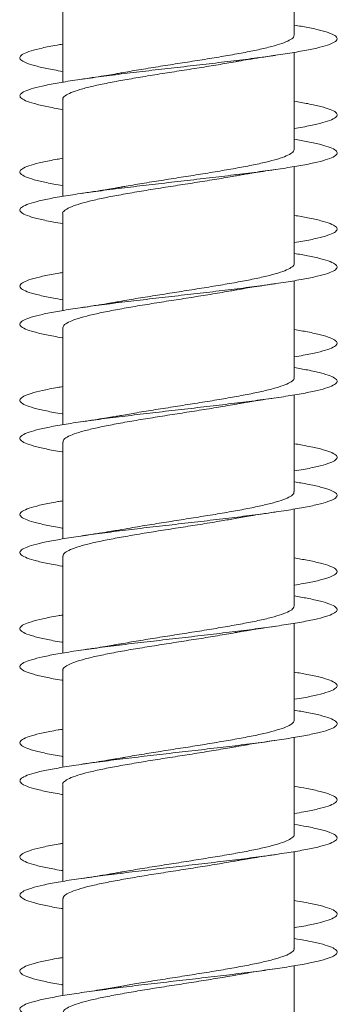
# Model space of a CAD drawing. Units: millimetres. Extents: x -189 to 522, y -207 to 434.
# Drawn here: x 283 to 288, y -192 to -177 of the extents above; entities that cross this region are included whole.
import ezdxf

# ---------------------------------------------------------------- set-up
doc = ezdxf.new("R2010")
doc.units = ezdxf.units.MM

msp = doc.modelspace()

# ---------------------------------------------------------------- linework, layer by layer
at = {"color": 7, "linetype": 'Continuous', "lineweight": 0}
for p, q in [((287.07, -176.795), (287.07, -175.269)), ((283.42, -176.014), (283.42, -177.54)), ((283.42, -176.17), (283.42, -176.94)), ((287.07, -178.595), (287.07, -177.069)), ((283.42, -177.214), (283.42, -177.54)), ((283.42, -177.814), (283.42, -179.34)), ((283.42, -177.97), (283.42, -178.74)), ((287.07, -180.395), (287.07, -178.869)), ((283.42, -179.014), (283.42, -179.34)), ((283.42, -179.614), (283.42, -181.14)), ((283.42, -179.77), (283.42, -180.54)), ((287.07, -182.195), (287.07, -180.669)), ((283.42, -180.815), (283.42, -181.14)), ((283.42, -181.414), (283.42, -182.94)), ((283.42, -181.57), (283.42, -182.34)), ((287.07, -183.995), (287.07, -182.469)), ((283.42, -182.614), (283.42, -182.94)), ((283.42, -183.215), (283.42, -184.74)), ((283.42, -183.37), (283.42, -184.14)), ((287.07, -185.795), (287.07, -184.269)), ((283.42, -184.414), (283.42, -184.74)), ((283.42, -185.014), (283.42, -186.54)), ((283.42, -185.17), (283.42, -185.94)), ((287.07, -187.595), (287.07, -186.069)), ((283.42, -186.214), (283.42, -186.54)), ((283.42, -186.814), (283.42, -188.34)), ((283.42, -186.97), (283.42, -187.74)), ((287.07, -189.395), (287.07, -187.869)), ((283.42, -188.014), (283.42, -188.34)), ((283.42, -188.615), (283.42, -190.14)), ((283.42, -188.77), (283.42, -189.54)), ((287.07, -191.195), (287.07, -189.669)), ((283.42, -189.815), (283.42, -190.14)), ((283.42, -190.414), (283.42, -191.94)), ((283.42, -190.57), (283.42, -191.34)), ((287.07, -192.995), (287.07, -191.469)), ((283.42, -191.614), (283.42, -191.94))]:
    msp.add_line(p, q, dxfattribs=at)
for points, knots in [([(287.07, -176.64), (287.144, -176.653), (287.307, -176.681), (287.498, -176.724), (287.648, -176.77), (287.733, -176.816), (287.755, -176.863), (287.711, -176.909), (287.604, -176.955), (287.436, -177.001), (287.21, -177.047), (286.934, -177.093), (286.614, -177.14), (286.259, -177.186), (285.877, -177.232), (285.48, -177.278), (285.076, -177.324), (284.676, -177.37), (284.291, -177.416), (283.931, -177.463), (283.605, -177.509), (283.322, -177.555), (283.088, -177.601), (282.91, -177.647), (282.792, -177.693), (282.738, -177.739), (282.749, -177.785), (282.824, -177.832), (282.961, -177.878), (283.162, -177.924), (283.32, -177.955), (283.419, -177.97), (283.42, -177.97)], [0, 0, 0, 0, 0.028699, 0.063381, 0.098057, 0.132741, 0.167429, 0.202114, 0.236812, 0.271506, 0.306202, 0.340903, 0.375592, 0.410283, 0.444972, 0.47965, 0.514332, 0.549008, 0.583683, 0.618361, 0.653028, 0.6877, 0.722373, 0.757039, 0.791712, 0.82638, 0.861049, 0.895723, 0.930391, 0.965065, 0.999742, 1, 1, 1, 1]), ([(287.065, -176.795), (287.064, -176.807), (287.062, -176.836), (286.997, -176.88), (286.882, -176.929), (286.717, -176.978), (286.51, -177.027), (286.265, -177.076), (285.993, -177.125), (285.696, -177.174), (285.389, -177.222), (285.074, -177.272), (284.769, -177.32), (284.523, -177.361), (284.393, -177.385), (284.351, -177.392)], [0, 0, 0, 0, 0.061299, 0.142028, 0.2251, 0.305828, 0.3889, 0.469628, 0.5527, 0.633428, 0.716499, 0.797231, 0.880301, 0.961031, 1, 1, 1, 1]), ([(283.42, -176.94), (283.389, -176.945), (283.263, -176.965), (283.089, -177.001), (282.909, -177.047), (282.792, -177.093), (282.737, -177.14), (282.749, -177.186), (282.825, -177.232), (282.962, -177.278), (283.164, -177.324), (283.32, -177.355), (283.42, -177.37), (283.42, -177.37)], [0, 0, 0, 0, 0.034425, 0.141708, 0.248991, 0.356293, 0.46356, 0.570827, 0.678086, 0.785314, 0.892559, 0.999786, 1, 1, 1, 1]), ([(283.425, -177.814), (283.423, -177.81), (283.416, -177.79), (283.455, -177.753), (283.543, -177.705), (283.686, -177.656), (283.871, -177.607), (284.099, -177.558), (284.358, -177.509), (284.645, -177.46), (284.947, -177.411), (285.26, -177.362), (285.569, -177.313), (285.87, -177.265), (286.051, -177.233), (286.141, -177.217)], [0, 0, 0, 0, 0.02055, 0.101311, 0.184416, 0.265176, 0.34828, 0.429039, 0.512142, 0.592904, 0.676004, 0.756764, 0.839868, 0.920631, 1, 1, 1, 1]), ([(286.141, -177.218), (286.159, -177.214), (286.224, -177.202), (286.354, -177.181), (286.542, -177.15), (286.687, -177.129), (286.766, -177.117)], [0, 0, 0, 0, 0.09354, 0.343664, 0.644998, 1, 1, 1, 1]), ([(284.351, -177.392), (284.34, -177.394), (284.303, -177.4), (284.224, -177.414), (284.099, -177.435), (283.927, -177.462), (283.793, -177.482), (283.72, -177.493)], [0, 0, 0, 0, 0.055825, 0.18789, 0.399833, 0.669699, 1, 1, 1, 1]), ([(287.07, -177.84), (287.143, -177.853), (287.306, -177.881), (287.497, -177.924), (287.647, -177.97), (287.733, -178.016), (287.754, -178.062), (287.712, -178.108), (287.605, -178.155), (287.435, -178.201), (287.255, -178.239), (287.116, -178.262), (287.07, -178.269)], [0, 0, 0, 0, 0.088063, 0.195487, 0.302917, 0.410335, 0.517784, 0.625226, 0.732673, 0.84015, 0.947613, 1, 1, 1, 1]), ([(287.07, -178.44), (287.143, -178.453), (287.306, -178.48), (287.497, -178.524), (287.646, -178.57), (287.733, -178.616), (287.754, -178.662), (287.712, -178.708), (287.605, -178.755), (287.437, -178.801), (287.213, -178.847), (286.937, -178.893), (286.618, -178.939), (286.263, -178.985), (285.882, -179.031), (285.485, -179.077), (285.081, -179.124), (284.681, -179.17), (284.296, -179.216), (283.936, -179.262), (283.609, -179.308), (283.325, -179.354), (283.091, -179.4), (282.911, -179.447), (282.793, -179.493), (282.738, -179.539), (282.748, -179.585), (282.823, -179.631), (282.959, -179.677), (283.16, -179.723), (283.318, -179.755), (283.418, -179.77), (283.42, -179.77)], [0, 0, 0, 0, 0.0283995, 0.063086, 0.0977761, 0.1324545, 0.1671361, 0.2018161, 0.2364884, 0.2711665, 0.3058379, 0.3405093, 0.3751832, 0.4098521, 0.4445243, 0.4791973, 0.5138644, 0.5485422, 0.5832138, 0.6178877, 0.6525696, 0.6872446, 0.7219289, 0.7566155, 0.791299, 0.8259938, 0.8606876, 0.8953845, 0.9300892, 0.9647841, 0.9994785, 1, 1, 1, 1]), ([(287.069, -178.595), (287.065, -178.61), (287.056, -178.642), (286.978, -178.69), (286.851, -178.739), (286.678, -178.788), (286.462, -178.837), (286.212, -178.886), (285.932, -178.935), (285.635, -178.984), (285.323, -179.033), (285.012, -179.082), (284.706, -179.131), (284.483, -179.168), (284.372, -179.188), (284.349, -179.192)], [0, 0, 0, 0, 0.076919, 0.159979, 0.240699, 0.323759, 0.404478, 0.487536, 0.568256, 0.651317, 0.732034, 0.815093, 0.895817, 0.978871, 1, 1, 1, 1]), ([(283.42, -178.74), (283.39, -178.745), (283.264, -178.765), (283.091, -178.801), (282.91, -178.847), (282.793, -178.893), (282.738, -178.939), (282.748, -178.985), (282.824, -179.031), (282.96, -179.077), (283.161, -179.124), (283.318, -179.155), (283.419, -179.17), (283.42, -179.17)], [0, 0, 0, 0, 0.03349, 0.140734, 0.247961, 0.355182, 0.462419, 0.569631, 0.676858, 0.78409, 0.891304, 0.998544, 1, 1, 1, 1]), ([(286.136, -179.018), (286.144, -179.017), (286.176, -179.011), (286.236, -179.001), (286.325, -178.985), (286.438, -178.967), (286.587, -178.944), (286.702, -178.927), (286.766, -178.917)], [0, 0, 0, 0, 0.041073, 0.167365, 0.299051, 0.480669, 0.713649, 1, 1, 1, 1]), ([(283.421, -179.614), (283.42, -179.614), (283.412, -179.597), (283.443, -179.564), (283.52, -179.515), (283.652, -179.466), (283.831, -179.417), (284.048, -179.368), (284.303, -179.319), (284.583, -179.27), (284.885, -179.221), (285.194, -179.172), (285.508, -179.123), (285.809, -179.075), (286.023, -179.039), (286.122, -179.021), (286.136, -179.018)], [0, 0, 0, 0, 0.002573, 0.085748, 0.16658, 0.249754, 0.330586, 0.413765, 0.4946, 0.577775, 0.658608, 0.74179, 0.822619, 0.9058, 0.986633, 1, 1, 1, 1]), ([(284.349, -179.192), (284.348, -179.192), (284.329, -179.196), (284.281, -179.204), (284.196, -179.219), (284.077, -179.239), (283.916, -179.264), (283.791, -179.282), (283.721, -179.293)], [0, 0, 0, 0, 0.004796, 0.101233, 0.239559, 0.4342, 0.686901, 1, 1, 1, 1]), ([(287.07, -179.64), (287.143, -179.652), (287.305, -179.68), (287.495, -179.723), (287.645, -179.77), (287.732, -179.816), (287.755, -179.862), (287.712, -179.908), (287.607, -179.954), (287.437, -180), (287.257, -180.039), (287.116, -180.062), (287.07, -180.069)], [0, 0, 0, 0, 0.0870227, 0.1945103, 0.3020023, 0.4094829, 0.5169333, 0.6243988, 0.7318405, 0.8392752, 0.9467177, 1, 1, 1, 1]), ([(287.07, -180.24), (287.142, -180.252), (287.304, -180.28), (287.495, -180.323), (287.645, -180.369), (287.732, -180.416), (287.755, -180.462), (287.712, -180.508), (287.607, -180.554), (287.44, -180.6), (287.216, -180.646), (286.941, -180.692), (286.622, -180.738), (286.268, -180.785), (285.887, -180.831), (285.489, -180.877), (285.085, -180.923), (284.685, -180.969), (284.3, -181.015), (283.939, -181.062), (283.612, -181.108), (283.327, -181.154), (283.092, -181.2), (282.913, -181.246), (282.794, -181.292), (282.738, -181.338), (282.748, -181.385), (282.822, -181.431), (282.958, -181.477), (283.158, -181.523), (283.316, -181.554), (283.417, -181.57), (283.42, -181.57)], [0, 0, 0, 0, 0.027955, 0.062627, 0.097299, 0.131976, 0.166647, 0.201324, 0.236003, 0.270677, 0.305362, 0.340043, 0.374728, 0.409419, 0.444107, 0.478806, 0.513505, 0.548202, 0.582908, 0.617606, 0.652299, 0.686992, 0.721676, 0.756362, 0.791046, 0.825722, 0.860403, 0.895079, 0.929753, 0.96443, 0.9991, 1, 1, 1, 1]), ([(287.067, -180.395), (287.068, -180.397), (287.076, -180.416), (287.04, -180.451), (286.957, -180.5), (286.82, -180.549), (286.637, -180.598), (286.414, -180.647), (286.156, -180.696), (285.874, -180.745), (285.57, -180.794), (285.26, -180.843), (284.947, -180.892), (284.647, -180.94), (284.444, -180.974), (284.353, -180.991), (284.347, -180.993)], [0, 0, 0, 0, 0.011821, 0.094863, 0.175564, 0.258607, 0.339309, 0.422348, 0.503051, 0.586089, 0.666791, 0.749836, 0.830534, 0.913575, 0.994275, 1, 1, 1, 1]), ([(283.42, -180.54), (283.391, -180.545), (283.266, -180.565), (283.094, -180.6), (282.912, -180.646), (282.794, -180.692), (282.738, -180.738), (282.748, -180.785), (282.822, -180.831), (282.958, -180.877), (283.158, -180.923), (283.316, -180.954), (283.418, -180.97), (283.42, -180.97)], [0, 0, 0, 0, 0.032119, 0.13934, 0.246589, 0.353832, 0.46108, 0.568355, 0.675619, 0.782908, 0.890209, 0.9975, 1, 1, 1, 1]), ([(283.423, -181.414), (283.426, -181.401), (283.43, -181.371), (283.501, -181.325), (283.622, -181.276), (283.79, -181.227), (284.002, -181.178), (284.247, -181.129), (284.525, -181.08), (284.821, -181.031), (285.131, -180.982), (285.443, -180.934), (285.75, -180.884), (285.982, -180.846), (286.102, -180.824), (286.133, -180.818)], [0, 0, 0, 0, 0.067821, 0.151067, 0.23197, 0.315215, 0.396118, 0.479362, 0.560262, 0.64351, 0.724411, 0.807651, 0.888548, 0.971797, 1, 1, 1, 1]), ([(286.133, -180.819), (286.144, -180.817), (286.238, -180.799), (286.447, -180.765), (286.657, -180.734), (286.768, -180.717)], [0, 0, 0, 0, 0.061577, 0.499231, 1, 1, 1, 1]), ([(284.347, -180.992), (284.315, -180.998), (284.241, -181.011), (284.11, -181.033), (283.935, -181.061), (283.797, -181.082), (283.72, -181.093)], [0, 0, 0, 0, 0.166012, 0.375415, 0.652401, 1, 1, 1, 1]), ([(287.07, -181.44), (287.142, -181.452), (287.303, -181.48), (287.493, -181.523), (287.644, -181.569), (287.731, -181.615), (287.755, -181.661), (287.713, -181.707), (287.608, -181.754), (287.44, -181.8), (287.259, -181.838), (287.118, -181.862), (287.07, -181.869)], [0, 0, 0, 0, 0.085855, 0.193296, 0.300714, 0.408145, 0.515579, 0.622994, 0.730435, 0.837866, 0.945298, 1, 1, 1, 1]), ([(287.07, -182.04), (287.141, -182.052), (287.302, -182.08), (287.492, -182.123), (287.644, -182.169), (287.731, -182.215), (287.755, -182.261), (287.714, -182.307), (287.608, -182.354), (287.442, -182.4), (287.218, -182.446), (286.943, -182.492), (286.625, -182.538), (286.271, -182.584), (285.89, -182.63), (285.493, -182.677), (285.089, -182.723), (284.689, -182.769), (284.304, -182.815), (283.943, -182.861), (283.615, -182.907), (283.331, -182.953), (283.095, -182.999), (282.915, -183.046), (282.795, -183.092), (282.739, -183.138), (282.747, -183.184), (282.821, -183.23), (282.955, -183.276), (283.155, -183.322), (283.314, -183.354), (283.416, -183.37), (283.42, -183.37)], [0, 0, 0, 0, 0.027516, 0.062212, 0.096906, 0.131604, 0.166311, 0.201009, 0.235711, 0.270411, 0.3051, 0.339793, 0.37448, 0.409162, 0.443848, 0.478525, 0.513205, 0.547883, 0.582555, 0.617233, 0.651906, 0.686579, 0.721257, 0.755929, 0.790607, 0.825286, 0.85996, 0.894644, 0.929325, 0.964007, 0.998699, 1, 1, 1, 1]), ([(287.064, -182.195), (287.065, -182.201), (287.072, -182.223), (287.027, -182.262), (286.933, -182.31), (286.785, -182.359), (286.595, -182.408), (286.363, -182.457), (286.101, -182.506), (285.812, -182.555), (285.508, -182.604), (285.195, -182.653), (284.886, -182.702), (284.597, -182.748), (284.427, -182.779), (284.347, -182.793)], [0, 0, 0, 0, 0.029804, 0.110489, 0.193516, 0.274203, 0.357225, 0.437912, 0.520938, 0.601626, 0.684654, 0.765338, 0.848368, 0.929056, 1, 1, 1, 1]), ([(283.42, -182.34), (283.392, -182.345), (283.268, -182.364), (283.096, -182.4), (282.913, -182.446), (282.795, -182.492), (282.738, -182.538), (282.748, -182.584), (282.821, -182.63), (282.956, -182.677), (283.156, -182.723), (283.315, -182.754), (283.417, -182.77), (283.42, -182.77)], [0, 0, 0, 0, 0.0312225, 0.1385226, 0.2457889, 0.3530713, 0.460329, 0.5675767, 0.674834, 0.7820617, 0.8893024, 0.9965368, 1, 1, 1, 1]), ([(286.134, -182.619), (286.143, -182.617), (286.176, -182.611), (286.236, -182.601), (286.325, -182.585), (286.437, -182.567), (286.586, -182.544), (286.701, -182.527), (286.765, -182.518)], [0, 0, 0, 0, 0.045331, 0.171104, 0.302261, 0.483078, 0.715031, 1, 1, 1, 1]), ([(283.426, -183.215), (283.426, -183.204), (283.425, -183.178), (283.483, -183.135), (283.592, -183.086), (283.752, -183.037), (283.954, -182.988), (284.195, -182.939), (284.465, -182.89), (284.76, -182.841), (285.066, -182.792), (285.38, -182.743), (285.687, -182.695), (285.943, -182.653), (286.083, -182.627), (286.134, -182.618)], [0, 0, 0, 0, 0.052103, 0.132963, 0.216169, 0.29703, 0.38024, 0.4611, 0.544304, 0.625164, 0.70837, 0.789235, 0.872437, 0.953302, 1, 1, 1, 1]), ([(284.347, -182.792), (284.342, -182.793), (284.323, -182.797), (284.275, -182.805), (284.194, -182.819), (284.073, -182.839), (283.913, -182.864), (283.789, -182.883), (283.72, -182.893)], [0, 0, 0, 0, 0.0246381, 0.0999984, 0.2417457, 0.4377884, 0.6897872, 1, 1, 1, 1]), ([(287.07, -183.24), (287.141, -183.252), (287.301, -183.28), (287.491, -183.322), (287.643, -183.369), (287.731, -183.415), (287.755, -183.461), (287.714, -183.507), (287.61, -183.553), (287.441, -183.599), (287.26, -183.638), (287.118, -183.661), (287.07, -183.669)], [0, 0, 0, 0, 0.084356, 0.191809, 0.299287, 0.406751, 0.514241, 0.621743, 0.729241, 0.836769, 0.944282, 1, 1, 1, 1]), ([(287.07, -183.84), (287.141, -183.852), (287.301, -183.88), (287.491, -183.922), (287.642, -183.968), (287.731, -184.015), (287.755, -184.061), (287.714, -184.107), (287.61, -184.153), (287.443, -184.199), (287.221, -184.245), (286.947, -184.291), (286.629, -184.338), (286.276, -184.384), (285.895, -184.43), (285.498, -184.476), (285.094, -184.522), (284.694, -184.568), (284.309, -184.614), (283.947, -184.66), (283.619, -184.707), (283.333, -184.753), (283.097, -184.799), (282.916, -184.845), (282.796, -184.891), (282.739, -184.937), (282.747, -184.984), (282.82, -185.03), (282.954, -185.076), (283.153, -185.122), (283.312, -185.153), (283.416, -185.17), (283.42, -185.17)], [0, 0, 0, 0, 0.027222, 0.061903, 0.096589, 0.131269, 0.165946, 0.200628, 0.235302, 0.269979, 0.304657, 0.33933, 0.37401, 0.408686, 0.443364, 0.478048, 0.512723, 0.54741, 0.582097, 0.616779, 0.651474, 0.686165, 0.720862, 0.755567, 0.790267, 0.824973, 0.859678, 0.894373, 0.929072, 0.963762, 0.998447, 1, 1, 1, 1]), ([(287.064, -183.995), (287.064, -184.004), (287.067, -184.03), (287.013, -184.071), (286.906, -184.121), (286.75, -184.169), (286.549, -184.218), (286.312, -184.267), (286.042, -184.316), (285.751, -184.365), (285.443, -184.414), (285.132, -184.463), (284.822, -184.512), (284.558, -184.555), (284.409, -184.582), (284.352, -184.592)], [0, 0, 0, 0, 0.0455016, 0.1286134, 0.2093811, 0.2924925, 0.3732628, 0.4563727, 0.5371364, 0.6202507, 0.7010194, 0.7841314, 0.8648977, 0.94801, 1, 1, 1, 1]), ([(283.42, -184.14), (283.393, -184.144), (283.27, -184.164), (283.099, -184.199), (282.915, -184.245), (282.796, -184.291), (282.739, -184.338), (282.747, -184.384), (282.82, -184.43), (282.954, -184.476), (283.153, -184.522), (283.312, -184.553), (283.416, -184.57), (283.42, -184.57)], [0, 0, 0, 0, 0.0300694, 0.1373102, 0.2445511, 0.3517734, 0.4590213, 0.5662569, 0.673493, 0.7807512, 0.8879875, 0.9952491, 1, 1, 1, 1]), ([(286.135, -184.419), (286.175, -184.412), (286.254, -184.397), (286.391, -184.374), (286.56, -184.348), (286.693, -184.328), (286.767, -184.317)], [0, 0, 0, 0, 0.203871, 0.405189, 0.668142, 1, 1, 1, 1]), ([(283.426, -185.014), (283.425, -185.008), (283.42, -184.984), (283.467, -184.945), (283.565, -184.896), (283.715, -184.847), (283.91, -184.798), (284.142, -184.749), (284.408, -184.7), (284.697, -184.652), (285.003, -184.602), (285.314, -184.554), (285.626, -184.505), (285.903, -184.46), (286.065, -184.431), (286.135, -184.418)], [0, 0, 0, 0, 0.034077, 0.117296, 0.198167, 0.281388, 0.362257, 0.445478, 0.526347, 0.609564, 0.690441, 0.773662, 0.854533, 0.937752, 1, 1, 1, 1]), ([(284.352, -184.592), (284.318, -184.598), (284.244, -184.611), (284.111, -184.633), (283.936, -184.661), (283.798, -184.681), (283.721, -184.693)], [0, 0, 0, 0, 0.170841, 0.378922, 0.654315, 1, 1, 1, 1]), ([(287.07, -185.04), (287.14, -185.052), (287.3, -185.079), (287.49, -185.122), (287.642, -185.168), (287.73, -185.214), (287.755, -185.26), (287.714, -185.307), (287.611, -185.353), (287.443, -185.399), (287.262, -185.438), (287.119, -185.461), (287.07, -185.469)], [0, 0, 0, 0, 0.083498, 0.190978, 0.298444, 0.405922, 0.513369, 0.620825, 0.72828, 0.835711, 0.94316, 1, 1, 1, 1]), ([(287.07, -185.64), (287.139, -185.652), (287.299, -185.679), (287.489, -185.722), (287.641, -185.768), (287.73, -185.814), (287.755, -185.86), (287.715, -185.906), (287.611, -185.952), (287.446, -185.999), (287.224, -186.045), (286.951, -186.091), (286.633, -186.137), (286.279, -186.183), (285.899, -186.229), (285.502, -186.276), (285.098, -186.322), (284.697, -186.368), (284.312, -186.414), (283.95, -186.46), (283.622, -186.506), (283.336, -186.552), (283.099, -186.599), (282.918, -186.645), (282.797, -186.691), (282.739, -186.737), (282.747, -186.783), (282.819, -186.829), (282.952, -186.875), (283.15, -186.921), (283.31, -186.953), (283.414, -186.969), (283.42, -186.97)], [0, 0, 0, 0, 0.026748, 0.061429, 0.096105, 0.13079, 0.165473, 0.200157, 0.234849, 0.269536, 0.304231, 0.338931, 0.373628, 0.408336, 0.443042, 0.477744, 0.51245, 0.547146, 0.58184, 0.616534, 0.651218, 0.685908, 0.720591, 0.755272, 0.789956, 0.824632, 0.859312, 0.893992, 0.928666, 0.963347, 0.998024, 1, 1, 1, 1]), ([(287.065, -185.795), (287.064, -185.808), (287.061, -185.836), (286.995, -185.882), (286.878, -185.93), (286.712, -185.98), (286.504, -186.028), (286.258, -186.077), (285.985, -186.126), (285.688, -186.175), (285.381, -186.224), (285.066, -186.273), (284.761, -186.322), (284.517, -186.362), (284.39, -186.385), (284.349, -186.393)], [0, 0, 0, 0, 0.0634608, 0.1441575, 0.2271965, 0.3078927, 0.3909301, 0.4716298, 0.5546648, 0.6353574, 0.7183946, 0.7990959, 0.8821293, 0.9628258, 1, 1, 1, 1]), ([(283.42, -185.94), (283.394, -185.944), (283.272, -185.964), (283.101, -185.999), (282.917, -186.045), (282.796, -186.091), (282.739, -186.137), (282.747, -186.183), (282.818, -186.229), (282.953, -186.276), (283.151, -186.322), (283.311, -186.353), (283.415, -186.369), (283.42, -186.37)], [0, 0, 0, 0, 0.02875, 0.136003, 0.243279, 0.35057, 0.457856, 0.565178, 0.672486, 0.779787, 0.887099, 0.994373, 1, 1, 1, 1]), ([(283.425, -186.814), (283.423, -186.811), (283.415, -186.791), (283.454, -186.755), (283.54, -186.706), (283.681, -186.657), (283.866, -186.608), (284.093, -186.559), (284.35, -186.51), (284.637, -186.461), (284.938, -186.413), (285.252, -186.363), (285.561, -186.315), (285.864, -186.266), (286.048, -186.234), (286.14, -186.218)], [0, 0, 0, 0, 0.018368, 0.099155, 0.182285, 0.26307, 0.3462, 0.426987, 0.510115, 0.590897, 0.67403, 0.754814, 0.837941, 0.918727, 1, 1, 1, 1]), ([(286.14, -186.218), (286.147, -186.216), (286.179, -186.211), (286.238, -186.2), (286.326, -186.185), (286.439, -186.167), (286.588, -186.144), (286.704, -186.127), (286.767, -186.117)], [0, 0, 0, 0, 0.036933, 0.163814, 0.296164, 0.478601, 0.712567, 1, 1, 1, 1]), ([(284.349, -186.392), (284.345, -186.393), (284.327, -186.396), (284.282, -186.404), (284.202, -186.418), (284.081, -186.438), (283.918, -186.464), (283.79, -186.482), (283.719, -186.493)], [0, 0, 0, 0, 0.020281, 0.091375, 0.230527, 0.427054, 0.682726, 1, 1, 1, 1]), ([(287.07, -186.84), (287.139, -186.852), (287.298, -186.879), (287.487, -186.921), (287.64, -186.968), (287.729, -187.014), (287.755, -187.06), (287.716, -187.106), (287.612, -187.152), (287.446, -187.198), (287.264, -187.237), (287.12, -187.261), (287.07, -187.269)], [0, 0, 0, 0, 0.0820935, 0.1895492, 0.2969908, 0.4044333, 0.5118967, 0.6193406, 0.7268035, 0.834278, 0.9417371, 1, 1, 1, 1]), ([(287.07, -187.44), (287.139, -187.452), (287.298, -187.479), (287.486, -187.521), (287.64, -187.567), (287.73, -187.614), (287.755, -187.66), (287.716, -187.706), (287.612, -187.752), (287.448, -187.798), (287.226, -187.844), (286.953, -187.89), (286.636, -187.937), (286.283, -187.983), (285.903, -188.029), (285.506, -188.075), (285.102, -188.121), (284.702, -188.167), (284.316, -188.213), (283.954, -188.26), (283.626, -188.306), (283.339, -188.352), (283.102, -188.398), (282.92, -188.444), (282.798, -188.49), (282.74, -188.536), (282.746, -188.582), (282.817, -188.629), (282.95, -188.675), (283.147, -188.721), (283.308, -188.753), (283.413, -188.769), (283.42, -188.77)], [0, 0, 0, 0, 0.026372, 0.061081, 0.095791, 0.130492, 0.165196, 0.199892, 0.234584, 0.269279, 0.303963, 0.33865, 0.373338, 0.408015, 0.442702, 0.47738, 0.512058, 0.546741, 0.581417, 0.616098, 0.650779, 0.685455, 0.720141, 0.754823, 0.789506, 0.824198, 0.858883, 0.893577, 0.928274, 0.96297, 0.997675, 1, 1, 1, 1]), ([(287.069, -187.595), (287.065, -187.611), (287.055, -187.643), (286.975, -187.691), (286.847, -187.741), (286.673, -187.789), (286.456, -187.838), (286.205, -187.887), (285.925, -187.936), (285.627, -187.985), (285.315, -188.034), (285.003, -188.083), (284.698, -188.132), (284.479, -188.168), (284.37, -188.189), (284.35, -188.192)], [0, 0, 0, 0, 0.0791334, 0.1622183, 0.2429652, 0.3260529, 0.4067992, 0.4898862, 0.5706337, 0.6537217, 0.7344674, 0.8175563, 0.8983007, 0.9813925, 1, 1, 1, 1]), ([(283.42, -187.74), (283.395, -187.744), (283.273, -187.763), (283.103, -187.798), (282.918, -187.844), (282.798, -187.89), (282.739, -187.937), (282.746, -187.983), (282.818, -188.029), (282.951, -188.075), (283.149, -188.121), (283.309, -188.153), (283.414, -188.169), (283.42, -188.17)], [0, 0, 0, 0, 0.027943, 0.135233, 0.242488, 0.349756, 0.457018, 0.564257, 0.671514, 0.778755, 0.885992, 0.993247, 1, 1, 1, 1]), ([(286.133, -188.019), (286.144, -188.017), (286.237, -187.999), (286.445, -187.965), (286.654, -187.934), (286.765, -187.918)], [0, 0, 0, 0, 0.059201, 0.498048, 1, 1, 1, 1]), ([(283.42, -188.615), (283.42, -188.614), (283.411, -188.598), (283.442, -188.565), (283.517, -188.516), (283.648, -188.467), (283.825, -188.418), (284.042, -188.369), (284.296, -188.32), (284.575, -188.272), (284.877, -188.222), (285.186, -188.174), (285.5, -188.125), (285.801, -188.076), (286.016, -188.04), (286.118, -188.021), (286.133, -188.018)], [0, 0, 0, 0, 0.000383, 0.083641, 0.164552, 0.24781, 0.32872, 0.411978, 0.492896, 0.576154, 0.657067, 0.740319, 0.821236, 0.904493, 0.985409, 1, 1, 1, 1]), ([(284.35, -188.192), (284.317, -188.198), (284.243, -188.211), (284.11, -188.233), (283.936, -188.261), (283.797, -188.281), (283.72, -188.293)], [0, 0, 0, 0, 0.169076, 0.377724, 0.653689, 1, 1, 1, 1]), ([(287.07, -188.64), (287.138, -188.652), (287.296, -188.679), (287.485, -188.721), (287.639, -188.767), (287.729, -188.813), (287.755, -188.859), (287.716, -188.906), (287.614, -188.952), (287.447, -188.998), (287.265, -189.037), (287.121, -189.061), (287.07, -189.069)], [0, 0, 0, 0, 0.080748, 0.188243, 0.295771, 0.403294, 0.510819, 0.618361, 0.72587, 0.833378, 0.940877, 1, 1, 1, 1]), ([(287.07, -189.24), (287.138, -189.252), (287.296, -189.279), (287.485, -189.321), (287.638, -189.367), (287.729, -189.413), (287.755, -189.459), (287.716, -189.505), (287.614, -189.551), (287.45, -189.598), (287.229, -189.644), (286.957, -189.69), (286.64, -189.736), (286.288, -189.782), (285.908, -189.828), (285.511, -189.874), (285.107, -189.921), (284.707, -189.967), (284.321, -190.013), (283.958, -190.059), (283.629, -190.105), (283.341, -190.151), (283.104, -190.197), (282.921, -190.244), (282.798, -190.29), (282.74, -190.336), (282.746, -190.382), (282.816, -190.428), (282.949, -190.474), (283.145, -190.521), (283.307, -190.552), (283.413, -190.569), (283.42, -190.57)], [0, 0, 0, 0, 0.026027, 0.060707, 0.095392, 0.130075, 0.164752, 0.199437, 0.234117, 0.268797, 0.303483, 0.338163, 0.372849, 0.407538, 0.44222, 0.476914, 0.511607, 0.546301, 0.581003, 0.615703, 0.650413, 0.685123, 0.719829, 0.754538, 0.78924, 0.823937, 0.858636, 0.893325, 0.928016, 0.962706, 0.997388, 1, 1, 1, 1]), ([(287.066, -189.395), (287.067, -189.398), (287.075, -189.417), (287.039, -189.453), (286.954, -189.502), (286.815, -189.55), (286.631, -189.6), (286.408, -189.648), (286.149, -189.697), (285.866, -189.746), (285.562, -189.795), (285.252, -189.844), (284.938, -189.893), (284.639, -189.942), (284.439, -189.975), (284.351, -189.992), (284.348, -189.992)], [0, 0, 0, 0, 0.014011, 0.097096, 0.17784, 0.260924, 0.341668, 0.424751, 0.505492, 0.588579, 0.669321, 0.752406, 0.833152, 0.916235, 0.996978, 1, 1, 1, 1]), ([(283.42, -189.54), (283.396, -189.544), (283.275, -189.563), (283.106, -189.598), (282.92, -189.644), (282.799, -189.69), (282.74, -189.736), (282.745, -189.782), (282.816, -189.828), (282.949, -189.874), (283.145, -189.921), (283.307, -189.952), (283.413, -189.969), (283.42, -189.97)], [0, 0, 0, 0, 0.0266431, 0.1338834, 0.2411404, 0.3483768, 0.4556327, 0.5628969, 0.6701478, 0.7774305, 0.884705, 0.9919856, 1, 1, 1, 1]), ([(283.424, -190.414), (283.426, -190.401), (283.429, -190.372), (283.498, -190.326), (283.618, -190.277), (283.785, -190.228), (283.995, -190.179), (284.24, -190.131), (284.517, -190.081), (284.812, -190.033), (285.123, -189.984), (285.435, -189.935), (285.742, -189.886), (285.978, -189.847), (286.102, -189.824), (286.136, -189.818)], [0, 0, 0, 0, 0.065551, 0.148699, 0.229501, 0.31265, 0.393455, 0.476604, 0.557403, 0.640555, 0.721354, 0.804504, 0.885306, 0.968457, 1, 1, 1, 1]), ([(286.136, -189.818), (286.15, -189.816), (286.175, -189.811), (286.225, -189.803), (286.299, -189.79), (286.414, -189.771), (286.572, -189.746), (286.698, -189.727), (286.768, -189.717)], [0, 0, 0, 0, 0.066704, 0.126585, 0.249559, 0.434818, 0.684144, 1, 1, 1, 1]), ([(284.348, -189.992), (284.333, -189.995), (284.294, -190.002), (284.228, -190.013), (284.143, -190.028), (284.035, -190.045), (283.892, -190.068), (283.782, -190.084), (283.721, -190.093)], [0, 0, 0, 0, 0.081215, 0.202243, 0.328632, 0.50274, 0.725928, 1, 1, 1, 1]), ([(287.07, -190.44), (287.137, -190.452), (287.295, -190.478), (287.484, -190.521), (287.638, -190.567), (287.728, -190.613), (287.755, -190.659), (287.717, -190.705), (287.615, -190.751), (287.45, -190.797), (287.267, -190.837), (287.122, -190.861), (287.07, -190.869)], [0, 0, 0, 0, 0.079863, 0.187348, 0.294805, 0.40228, 0.509737, 0.617189, 0.724656, 0.832101, 0.93956, 1, 1, 1, 1]), ([(287.07, -191.04), (287.137, -191.051), (287.294, -191.078), (287.482, -191.12), (287.637, -191.166), (287.728, -191.212), (287.756, -191.259), (287.718, -191.305), (287.616, -191.351), (287.453, -191.397), (287.232, -191.443), (286.96, -191.489), (286.644, -191.536), (286.291, -191.582), (285.911, -191.628), (285.514, -191.674), (285.111, -191.72), (284.71, -191.766), (284.324, -191.812), (283.961, -191.859), (283.632, -191.905), (283.345, -191.951), (283.106, -191.997), (282.923, -192.043), (282.8, -192.089), (282.74, -192.135), (282.745, -192.182), (282.815, -192.228), (282.947, -192.274), (283.143, -192.32), (283.304, -192.352), (283.411, -192.369), (283.42, -192.37)], [0, 0, 0, 0, 0.025554, 0.060247, 0.094934, 0.129628, 0.164326, 0.199021, 0.233727, 0.268432, 0.30314, 0.337855, 0.372561, 0.407267, 0.44197, 0.476664, 0.511363, 0.546053, 0.580742, 0.615433, 0.650116, 0.684802, 0.719488, 0.754166, 0.788852, 0.823533, 0.858214, 0.892901, 0.927581, 0.962266, 0.996953, 1, 1, 1, 1]), ([(287.063, -191.195), (287.065, -191.201), (287.071, -191.224), (287.026, -191.263), (286.93, -191.312), (286.781, -191.361), (286.589, -191.409), (286.356, -191.458), (286.094, -191.507), (285.804, -191.556), (285.5, -191.605), (285.186, -191.654), (284.877, -191.703), (284.593, -191.749), (284.428, -191.778), (284.352, -191.792)], [0, 0, 0, 0, 0.032039, 0.112842, 0.195986, 0.27679, 0.359935, 0.440733, 0.523877, 0.604677, 0.687825, 0.768627, 0.851771, 0.932576, 1, 1, 1, 1]), ([(283.42, -191.34), (283.397, -191.344), (283.277, -191.363), (283.107, -191.397), (282.922, -191.443), (282.8, -191.489), (282.74, -191.536), (282.745, -191.582), (282.815, -191.628), (282.948, -191.674), (283.144, -191.72), (283.305, -191.752), (283.412, -191.769), (283.42, -191.77)], [0, 0, 0, 0, 0.025469, 0.132772, 0.240089, 0.347427, 0.454734, 0.562043, 0.669343, 0.776614, 0.883902, 0.991165, 1, 1, 1, 1]), ([(286.132, -191.619), (286.143, -191.617), (286.237, -191.599), (286.446, -191.565), (286.655, -191.534), (286.766, -191.517)], [0, 0, 0, 0, 0.062785, 0.500007, 1, 1, 1, 1]), ([(283.426, -192.214), (283.426, -192.205), (283.424, -192.179), (283.481, -192.136), (283.588, -192.087), (283.748, -192.038), (283.948, -191.989), (284.188, -191.94), (284.457, -191.892), (284.752, -191.842), (285.057, -191.794), (285.372, -191.745), (285.679, -191.696), (285.937, -191.654), (286.079, -191.628), (286.131, -191.619)], [0, 0, 0, 0, 0.0499501, 0.130875, 0.2141472, 0.2950737, 0.3783442, 0.4592739, 0.5425397, 0.6234657, 0.7067365, 0.7876634, 0.8709339, 0.9518619, 1, 1, 1, 1]), ([(284.352, -191.791), (284.333, -191.795), (284.235, -191.813), (284.026, -191.847), (283.826, -191.877), (283.719, -191.893)], [0, 0, 0, 0, 0.101235, 0.520779, 1, 1, 1, 1])]:
    msp.add_open_spline(points, degree=3, knots=knots, dxfattribs=at)

doc.saveas('drawing.dxf')
